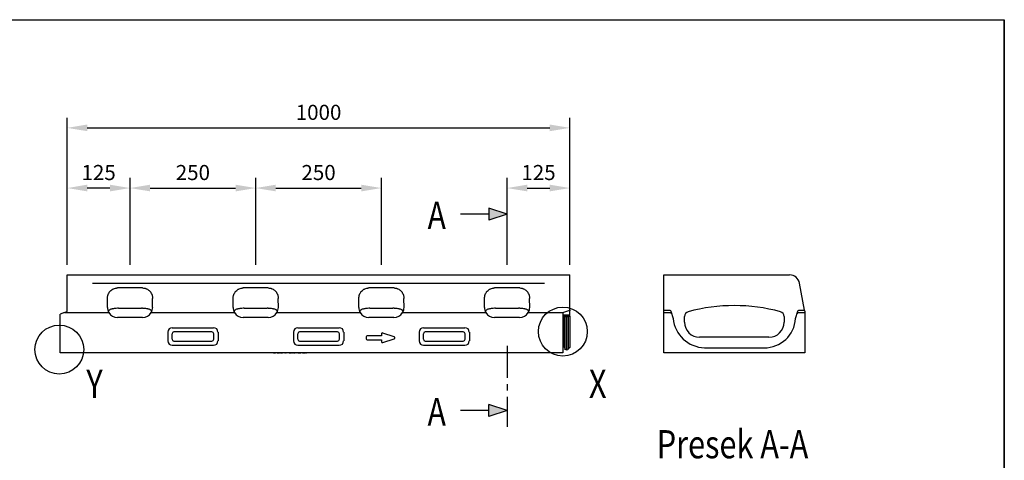
# Model space of a CAD drawing. Extents: x -8 to 3005, y 25 to 2120.
# Drawn here: x 1046 to 3005, y 1244 to 2120 of the extents above; entities that cross this region are included whole.
import ezdxf

# ---------------------------------------------------------------- set-up
doc = ezdxf.new("R2010")
doc.units = 0
doc.header["$LTSCALE"] = 10
doc.header["$MEASUREMENT"] = 0
doc.linetypes.add('AUSGEZOGEN', pattern=[0])
doc.linetypes.add('CENTER', pattern=[10.16, 6.35, -1.27, 1.27, -1.27])
doc.layers.get('0').update_dxf_attribs({"linetype": 'CONTINUOUS'})
doc.layers.get('DEFPOINTS').update_dxf_attribs({"linetype": 'CONTINUOUS'})
for name, color, linetype in [('DUENN-18', 94, 'CONTINUOUS'), ('KOPF', 12, 'AUSGEZOGEN'), ('SICHTBAR', 7, 'CONTINUOUS'), ('TEXT50', 7, 'CONTINUOUS')]:
    doc.layers.add(name, color=color, linetype=linetype)
doc.layers.add('kote', color=152, linetype='CONTINUOUS', lineweight=0)
doc.layers.add('tekst', color=152, linetype='CONTINUOUS', lineweight=5)
doc.styles.add('BEMSTIL', font='isocp3.shx', dxfattribs={"width": 0.8})
doc.styles.get("Standard").update_dxf_attribs({"font": 'SIMPLEX.SHX', "width": 0.8})
doc.dimstyles.new('VARIABEL-ST', dxfattribs={"dimscale": 40, "dimtxt": 5, "dimasz": 2, "dimexe": 1, "dimexo": 1, "dimgap": 0.6, "dimtad": 1, "dimdsep": 46, "dimtxsty": 'Standard', "dimcen": 0, "dimclrd": 256, "dimclre": 256, "dimclrt": 5, "dimadec": 0, "dimazin": 0, "dimtp": 0.1, "dimtm": 0.1, "dimtfac": 0.71, "dimtmove": 0, "dimatfit": 3, "dimfxl": 0, "dimtzin": 0, "dimarcsym": 0})

# ---------------------------------------------------------------- blocks, each defined once
blk = doc.blocks.new('*D1')
at = {"layer": 'DEFPOINTS', "color": 0, "transparency": 16777216}
for p in [(2140.9, 1904.9), (1140.9, 1612.5), (2140.9, 1612.5)]:
    blk.add_point(p, dxfattribs=at)
at = {"layer": 'kote', "lineweight": -2, "transparency": 16777216}
for p, q in [((1140.9, 1632.5), (1140.9, 1924.9)), ((2140.9, 1632.5), (2140.9, 1924.9)), ((1180.9, 1904.9), (2100.9, 1904.9))]:
    blk.add_line(p, q, dxfattribs=at)
at = {"layer": 'kote', "transparency": 16777216}
for points in [[(1180.9, 1911.6), (1180.9, 1898.3), (1140.9, 1904.9)], [(2100.9, 1911.6), (2100.9, 1898.3), (2140.9, 1904.9)]]:
    blk.add_solid(points, dxfattribs=at)
at = {"layer": 'kote', "transparency": 16777216, "insert": (1640.9, 1931.9), "char_height": 30, "attachment_point": 5}
blk.add_mtext('1000', dxfattribs=at)
blk = doc.blocks.new('*D6')
at = {"layer": 'DEFPOINTS', "color": 0, "transparency": 16777216}
for p in [(1515.9, 1785.2), (1515.9, 1632.5), (1265.9, 1612.5)]:
    blk.add_point(p, dxfattribs=at)
at = {"layer": 'kote', "lineweight": -2, "transparency": 16777216}
for p, q in [((1265.9, 1632.5), (1265.9, 1805.2)), ((1515.9, 1652.5), (1515.9, 1805.2)), ((1305.9, 1785.2), (1475.9, 1785.2))]:
    blk.add_line(p, q, dxfattribs=at)
at = {"layer": 'kote', "transparency": 16777216}
for points in [[(1305.9, 1791.9), (1305.9, 1778.6), (1265.9, 1785.2)], [(1475.9, 1791.9), (1475.9, 1778.6), (1515.9, 1785.2)]]:
    blk.add_solid(points, dxfattribs=at)
at = {"layer": 'kote', "transparency": 16777216, "insert": (1390.9, 1812.2), "char_height": 30, "attachment_point": 5}
blk.add_mtext('250', dxfattribs=at)
blk = doc.blocks.new('*D11')
at = {"layer": 'DEFPOINTS', "color": 0, "transparency": 16777216}
for p in [(1140.9, 1785.2), (1140.9, 1785.2), (1265.9, 1785.2)]:
    blk.add_point(p, dxfattribs=at)
at = {"layer": 'kote', "lineweight": -2, "transparency": 16777216}
blk.add_line((1225.9, 1785.2), (1180.9, 1785.2), dxfattribs=at)
at = {"layer": 'kote', "transparency": 16777216}
for points in [[(1180.9, 1791.9), (1180.9, 1778.6), (1140.9, 1785.2)], [(1225.9, 1791.9), (1225.9, 1778.6), (1265.9, 1785.2)]]:
    blk.add_solid(points, dxfattribs=at)
at = {"layer": 'kote', "transparency": 16777216, "insert": (1203.4, 1812.2), "char_height": 30, "attachment_point": 5}
blk.add_mtext('125', dxfattribs=at)
blk = doc.blocks.new('*D12')
at = {"layer": 'DEFPOINTS', "color": 0, "transparency": 16777216}
for p in [(1765.9, 1785.2), (1515.9, 1612.5), (1765.9, 1612.5)]:
    blk.add_point(p, dxfattribs=at)
at = {"layer": 'kote', "lineweight": -2, "transparency": 16777216}
for p, q in [((1515.9, 1632.5), (1515.9, 1805.2)), ((1765.9, 1632.5), (1765.9, 1805.2)), ((1555.9, 1785.2), (1725.9, 1785.2))]:
    blk.add_line(p, q, dxfattribs=at)
at = {"layer": 'kote', "transparency": 16777216}
for points in [[(1555.9, 1791.9), (1555.9, 1778.6), (1515.9, 1785.2)], [(1725.9, 1791.9), (1725.9, 1778.6), (1765.9, 1785.2)]]:
    blk.add_solid(points, dxfattribs=at)
at = {"layer": 'kote', "transparency": 16777216, "insert": (1640.9, 1812.2), "char_height": 30, "attachment_point": 5}
blk.add_mtext('250', dxfattribs=at)
blk = doc.blocks.new('RA_A4_QU')
at = {"layer": 'KOPF'}
for p, q in [((1.1, 212), (300.4, 212)), ((300.4, 212), (300.4, 2.5))]:
    blk.add_line(p, q, dxfattribs=at)
blk = doc.blocks.new('*D13')
at = {"layer": 'DEFPOINTS', "color": 0, "transparency": 16777216}
for p in [(2140.9, 1785.2), (2015.9, 1612.5), (2140.9, 1612.5)]:
    blk.add_point(p, dxfattribs=at)
at = {"layer": 'kote', "lineweight": -2, "transparency": 16777216}
for p, q in [((2015.9, 1632.5), (2015.9, 1805.2)), ((2140.9, 1632.5), (2140.9, 1805.2)), ((2055.9, 1785.2), (2100.9, 1785.2))]:
    blk.add_line(p, q, dxfattribs=at)
at = {"layer": 'kote', "transparency": 16777216}
for points in [[(2055.9, 1791.9), (2055.9, 1778.6), (2015.9, 1785.2)], [(2100.9, 1791.9), (2100.9, 1778.6), (2140.9, 1785.2)]]:
    blk.add_solid(points, dxfattribs=at)
at = {"layer": 'kote', "transparency": 16777216, "insert": (2078.4, 1812.2), "char_height": 30, "attachment_point": 5}
blk.add_mtext('125', dxfattribs=at)

msp = doc.modelspace()

# ---------------------------------------------------------------- hatches: boundary and pattern name
at = {"layer": 'TEXT50'}
for points in [[(1979.5, 1721.4), (2015.9, 1733.3), (1979.5, 1745.1)], [(1979.5, 1330.9), (2015.9, 1342.7), (1979.5, 1354.6)]]:
    msp.add_hatch(color=256, dxfattribs=at).paths.add_polyline_path(points)

# ---------------------------------------------------------------- linework, layer by layer
msp.add_lwpolyline([(11, 25), (11, 2120), (3005, 2120), (3004, 25)], close=True)
at = {"layer": 'DUENN-18'}
for p, q in [((1191, 1596), (2090.4, 1596)), ((1243.2, 1546.1), (1288.5, 1546.1)), ((1493.2, 1546.1), (1538.5, 1546.1)), ((1743.2, 1546.1), (1788.5, 1546.1)), ((1993.2, 1546.1), (2038.5, 1546.1)), ((2128.8, 1531.7), (2130.8, 1531.8)), ((2139.1, 1532.5), (2129.7, 1532.4)), ((2129.7, 1530.9), (2129.7, 1509)), ((2131.5, 1531.6), (2130.7, 1531.4)), ((2131.3, 1530.2), (2131.5, 1529.7)), ((2131.5, 1529.7), (2132.7, 1529.9)), ((2131.5, 1507.9), (2131.5, 1529.7)), ((2132.9, 1529.9), (2133.5, 1529.9)), ((2133.6, 1529.9), (2134.8, 1529.6)), ((2134.8, 1529.6), (2136.6, 1530.1)), ((2134.8, 1507.8), (2134.8, 1529.6)), ((2136.9, 1530.1), (2138, 1530)), ((2138, 1530), (2138, 1530.3)), ((2138, 1508.2), (2138, 1530)), ((2138.3, 1530.4), (2141.3, 1530.7)), ((2139.1, 1532), (2139.1, 1532.5)), ((2141, 1531.8), (2139.9, 1531.8)), ((2140.1, 1531.4), (2141, 1531.8)), ((2140.1, 1531), (2140.1, 1531.4)), ((2141.3, 1530.7), (2140.2, 1531)), ((2141, 1530.8), (2141, 1531.8)), ((2327.9, 1537.4), (2340.1, 1537.4)), ((2595.8, 1537.4), (2607.9, 1537.4)), ((2129.7, 1509), (2129.7, 1473.8)), ((2138, 1464.9), (2138, 1508.2)), ((1340.9, 1498.4), (1340.9, 1481.6)), ((1349.3, 1495.4), (1349.3, 1484.6)), ((1349.9, 1507.5), (1431.8, 1507.5)), ((1428.7, 1499), (1353, 1499)), ((1432.4, 1484.6), (1432.4, 1495.4)), ((1440.9, 1498.4), (1440.9, 1481.6)), ((1590.9, 1498.4), (1590.9, 1481.6)), ((1599.3, 1495.4), (1599.3, 1484.6)), ((1599.9, 1507.5), (1681.8, 1507.5)), ((1678.7, 1499), (1603, 1499)), ((1682.4, 1484.6), (1682.4, 1495.4)), ((1690.9, 1498.4), (1690.9, 1481.6)), ((1735.9, 1489.5), (1735.9, 1485.5)), ((1765.9, 1491.5), (1737.9, 1491.5)), ((1765.9, 1495), (1765.9, 1491.5)), ((1791.5, 1489.4), (1768.5, 1496.9)), ((1840.9, 1498.4), (1840.9, 1481.6)), ((1849.3, 1495.4), (1849.3, 1484.6)), ((1849.9, 1507.5), (1931.8, 1507.5)), ((1928.7, 1499), (1853, 1499)), ((1932.4, 1484.6), (1932.4, 1495.4)), ((1940.9, 1498.4), (1940.9, 1481.6)), ((2131.5, 1463.6), (2131.5, 1507.9)), ((2134.8, 1462.9), (2134.8, 1507.8)), ((1349.9, 1472.5), (1431.8, 1472.5)), ((1353, 1481), (1428.7, 1481)), ((1599.9, 1472.5), (1681.8, 1472.5)), ((1603, 1481), (1678.7, 1481)), ((1737.9, 1483.5), (1765.9, 1483.5)), ((1765.9, 1483.5), (1765.9, 1480)), ((1768.5, 1478.1), (1791.5, 1485.6)), ((1849.9, 1472.5), (1931.8, 1472.5)), ((1853, 1481), (1928.7, 1481))]:
    msp.add_line(p, q, dxfattribs=at)
at = {"layer": 'DUENN-18', "flags": 128}
for points in [[(2130.7, 1531.4), (2130.2, 1531.3), (2129.9, 1531.1), (2129.7, 1530.9), (2129.7, 1530.8), (2129.9, 1530.6), (2130.2, 1530.5), (2130.7, 1530.3), (2131.3, 1530.2)], [(2130.8, 1531.8), (2131, 1531.8), (2131.3, 1531.8), (2131.5, 1531.8), (2131.7, 1531.7), (2131.8, 1531.7), (2131.8, 1531.6), (2131.7, 1531.6), (2131.5, 1531.6)], [(2131.4, 1531), (2131.2, 1531), (2131, 1530.9), (2130.9, 1530.9), (2130.9, 1530.8), (2130.9, 1530.8), (2131.1, 1530.7), (2131.3, 1530.7), (2131.6, 1530.7)], [(2137.7, 1530.8), (2137.9, 1530.9), (2138, 1531), (2138.1, 1531.1), (2138.1, 1531.2), (2138.1, 1531.3), (2138.1, 1531.4), (2138, 1531.5), (2137.8, 1531.6)], [(2138, 1530.3), (2138, 1530.3), (2138, 1530.3), (2138, 1530.4), (2138.1, 1530.4), (2138.1, 1530.4), (2138.2, 1530.4), (2138.2, 1530.4), (2138.3, 1530.4)], [(2140.2, 1531), (2140.1, 1531), (2140, 1531.1), (2139.9, 1531.1), (2139.9, 1531.2), (2139.9, 1531.3), (2140, 1531.3), (2140, 1531.4), (2140.1, 1531.4)]]:
    msp.add_lwpolyline(points, dxfattribs=at)
at = {"layer": 'DUENN-18'}
for centre, radius, start, end in [((2126.7, 1536.3), 4.31, 272.736, 276.8031), ((2125.5, 1541.7), 10.5, 277.3988, 285.202), ((2130.1, 1519.3), 13.1, 91.8098, 102.8075), ((2127.1, 1532.5), 0.425, 276.4836, 283.7393), ((2128.9, 1529.1), 2.64, 92.0259, 104.1327), ((2129.7, 1531.4), 0.961, 90.7732, 92.7026), ((2131.3, 1530.1), 0.111, 48.3176, 90.5319), ((2134.9, 1523), 8.68, 99.0368, 113.8177), ((2132.4, 1531.7), 1.28, 229.3767, 263.507), ((2134.2, 1539.8), 9.61, 258.2537, 273.753), ((2132.8, 1529.1), 0.881, 85.7811, 98.3102), ((2133.5, 1529.4), 0.549, 77.481, 86.6929), ((2133.1, 1535.5), 3.95, 277.2152, 295.0889), ((2132.6, 1959.6), 427.7, 270.2825, 270.5), ((2134.8, 1537), 6.82, 270.3529, 295.305), ((2136.2, 1527.9), 4.08, 67.0567, 88.088), ((2136.8, 1529.3), 0.784, 84.2953, 101.8467), ((2139.8, 1533), 1.19, 233.8294, 276.8078), ((1737.9, 1489.5), 2, 90, 180), ((1767.9, 1495), 2, 71.9395, 180), ((1790.9, 1487.5), 2, 288.0605, 71.9395), ((1737.9, 1485.5), 2, 180, 270), ((1767.9, 1480), 2, 180, 288.0605)]:
    msp.add_arc(centre, radius, start, end, dxfattribs=at)
at = {"layer": 'DUENN-18', "extrusion": (0, 0, -1)}
for centre, major_axis, start_param, end_param in [((2340.1, 1535.3), (-0.16, 2.12), 0.071536, 1.519877), ((2595.8, 1535.3), (0.16, 2.12), 4.763308, 6.211649)]:
    msp.add_ellipse(centre, major_axis=major_axis, ratio=0.939373, start_param=start_param, end_param=end_param, dxfattribs=at)
at = {"layer": 'DUENN-18'}
for centre, major_axis in [((1351.9, 1496.5), (8.47, -8.47)), ((1353.8, 1494.6), (3.39, -3.39)), ((1428, 1494.6), (-3.39, -3.39)), ((1429.8, 1496.5), (-8.47, -8.47)), ((1601.9, 1496.5), (8.47, -8.47)), ((1603.8, 1494.6), (3.39, -3.39)), ((1678, 1494.6), (-3.39, -3.39)), ((1679.8, 1496.5), (-8.47, -8.47)), ((1851.9, 1496.5), (8.47, -8.47)), ((1853.8, 1494.6), (3.39, -3.39)), ((1928, 1494.6), (-3.39, -3.39)), ((1929.8, 1496.5), (-8.47, -8.47)), ((1351.9, 1483.5), (8.47, 8.47)), ((1353.8, 1485.4), (3.39, 3.39)), ((1428, 1485.4), (-3.39, 3.39)), ((1429.8, 1483.5), (-8.47, 8.47)), ((1601.9, 1483.5), (8.47, 8.47)), ((1603.8, 1485.4), (3.39, 3.39)), ((1678, 1485.4), (-3.39, 3.39)), ((1679.8, 1483.5), (-8.47, 8.47)), ((1851.9, 1483.5), (8.47, 8.47)), ((1853.8, 1485.4), (3.39, 3.39)), ((1928, 1485.4), (-3.39, 3.39)), ((1929.8, 1483.5), (-8.47, 8.47))]:
    msp.add_ellipse(centre, major_axis=major_axis, ratio=0.834817, start_param=2.445979, end_param=3.837206, dxfattribs=at)
for points, knots in [([(1243.2, 1546.1), (1241.5, 1546.1), (1240, 1546), (1238, 1545.9), (1237.7, 1545.9), (1236.9, 1545.8), (1236.6, 1545.8), (1235.5, 1545.7), (1234.8, 1545.6), (1233.5, 1545.4), (1232.9, 1545.3), (1231.7, 1545.1), (1231.2, 1545), (1230.1, 1544.7), (1229.6, 1544.6), (1228.7, 1544.4), (1228.2, 1544.2), (1227, 1543.8), (1226.2, 1543.5), (1225, 1542.8), (1224.5, 1542.5), (1223.8, 1542), (1223.6, 1541.8), (1223.3, 1541.4), (1223.1, 1541.2), (1222.8, 1540.6), (1222.6, 1540.2), (1222.5, 1539.8)], [0, 0, 0, 0, 0.125, 0.125, 0.15625, 0.15625, 0.1875, 0.1875, 0.25, 0.25, 0.3125, 0.3125, 0.375, 0.375, 0.4375, 0.4375, 0.5, 0.5, 0.625, 0.625, 0.75, 0.75, 0.8125, 0.8125, 0.875, 0.875, 1, 1, 1, 1]), ([(1309.2, 1539.8), (1309.1, 1540.2), (1309, 1540.6), (1308.5, 1541.4), (1308.1, 1541.8), (1307.5, 1542.3), (1307.2, 1542.5), (1306.7, 1542.8), (1306.4, 1543), (1305.5, 1543.5), (1304.8, 1543.8), (1303.5, 1544.2), (1303.1, 1544.3), (1302.4, 1544.5), (1302.1, 1544.6), (1301.6, 1544.7), (1301.4, 1544.8), (1300, 1545.1), (1298.9, 1545.3), (1296.9, 1545.6), (1296.2, 1545.7), (1294.8, 1545.8), (1294.1, 1545.9), (1292.9, 1545.9), (1292.6, 1546), (1291.8, 1546), (1291.4, 1546), (1290.2, 1546.1), (1289.3, 1546.1), (1288.5, 1546.1)], [0, 0, 0, 0, 0.125, 0.125, 0.25, 0.25, 0.3125, 0.3125, 0.375, 0.375, 0.5, 0.5, 0.5625, 0.5625, 0.59375, 0.59375, 0.625, 0.625, 0.75, 0.75, 0.8125, 0.8125, 0.875, 0.875, 0.90625, 0.90625, 0.9375, 0.9375, 1, 1, 1, 1]), ([(1493.2, 1546.1), (1491.5, 1546.1), (1490, 1546), (1488, 1545.9), (1487.7, 1545.9), (1486.9, 1545.8), (1486.6, 1545.8), (1485.5, 1545.7), (1484.8, 1545.6), (1483.5, 1545.4), (1482.9, 1545.3), (1481.7, 1545.1), (1481.2, 1545), (1480.1, 1544.7), (1479.6, 1544.6), (1478.7, 1544.4), (1478.2, 1544.2), (1477, 1543.8), (1476.2, 1543.5), (1475, 1542.8), (1474.5, 1542.5), (1473.8, 1542), (1473.6, 1541.8), (1473.3, 1541.4), (1473.1, 1541.2), (1472.8, 1540.6), (1472.6, 1540.2), (1472.5, 1539.8)], [0, 0, 0, 0, 0.125, 0.125, 0.15625, 0.15625, 0.1875, 0.1875, 0.25, 0.25, 0.3125, 0.3125, 0.375, 0.375, 0.4375, 0.4375, 0.5, 0.5, 0.625, 0.625, 0.75, 0.75, 0.8125, 0.8125, 0.875, 0.875, 1, 1, 1, 1]), ([(1559.2, 1539.8), (1559.1, 1540.2), (1559, 1540.6), (1558.5, 1541.4), (1558.1, 1541.8), (1557.5, 1542.3), (1557.2, 1542.5), (1556.7, 1542.8), (1556.4, 1543), (1555.5, 1543.5), (1554.8, 1543.8), (1553.5, 1544.2), (1553.1, 1544.3), (1552.4, 1544.5), (1552.1, 1544.6), (1551.6, 1544.7), (1551.4, 1544.8), (1550, 1545.1), (1548.9, 1545.3), (1546.9, 1545.6), (1546.2, 1545.7), (1544.8, 1545.8), (1544.1, 1545.9), (1542.9, 1545.9), (1542.6, 1546), (1541.8, 1546), (1541.4, 1546), (1540.2, 1546.1), (1539.3, 1546.1), (1538.5, 1546.1)], [0, 0, 0, 0, 0.125, 0.125, 0.25, 0.25, 0.3125, 0.3125, 0.375, 0.375, 0.5, 0.5, 0.5625, 0.5625, 0.59375, 0.59375, 0.625, 0.625, 0.75, 0.75, 0.8125, 0.8125, 0.875, 0.875, 0.90625, 0.90625, 0.9375, 0.9375, 1, 1, 1, 1]), ([(1743.2, 1546.1), (1741.5, 1546.1), (1740, 1546), (1738, 1545.9), (1737.7, 1545.9), (1736.9, 1545.8), (1736.6, 1545.8), (1735.5, 1545.7), (1734.8, 1545.6), (1733.5, 1545.4), (1732.9, 1545.3), (1731.7, 1545.1), (1731.2, 1545), (1730.1, 1544.7), (1729.6, 1544.6), (1728.7, 1544.4), (1728.2, 1544.2), (1727, 1543.8), (1726.2, 1543.5), (1725, 1542.8), (1724.5, 1542.5), (1723.8, 1542), (1723.6, 1541.8), (1723.3, 1541.4), (1723.1, 1541.2), (1722.8, 1540.6), (1722.6, 1540.2), (1722.5, 1539.8)], [0, 0, 0, 0, 0.125, 0.125, 0.15625, 0.15625, 0.1875, 0.1875, 0.25, 0.25, 0.3125, 0.3125, 0.375, 0.375, 0.4375, 0.4375, 0.5, 0.5, 0.625, 0.625, 0.75, 0.75, 0.8125, 0.8125, 0.875, 0.875, 1, 1, 1, 1]), ([(1809.2, 1539.8), (1809.1, 1540.2), (1809, 1540.6), (1808.5, 1541.4), (1808.1, 1541.8), (1807.5, 1542.3), (1807.2, 1542.5), (1806.7, 1542.8), (1806.4, 1543), (1805.5, 1543.5), (1804.8, 1543.8), (1803.5, 1544.2), (1803.1, 1544.3), (1802.4, 1544.5), (1802.1, 1544.6), (1801.6, 1544.7), (1801.4, 1544.8), (1800, 1545.1), (1798.9, 1545.3), (1796.9, 1545.6), (1796.2, 1545.7), (1794.8, 1545.8), (1794.1, 1545.9), (1792.9, 1545.9), (1792.6, 1546), (1791.8, 1546), (1791.4, 1546), (1790.2, 1546.1), (1789.3, 1546.1), (1788.5, 1546.1)], [0, 0, 0, 0, 0.125, 0.125, 0.25, 0.25, 0.3125, 0.3125, 0.375, 0.375, 0.5, 0.5, 0.5625, 0.5625, 0.59375, 0.59375, 0.625, 0.625, 0.75, 0.75, 0.8125, 0.8125, 0.875, 0.875, 0.90625, 0.90625, 0.9375, 0.9375, 1, 1, 1, 1]), ([(1993.2, 1546.1), (1991.5, 1546.1), (1990, 1546), (1988, 1545.9), (1987.7, 1545.9), (1986.9, 1545.8), (1986.6, 1545.8), (1985.5, 1545.7), (1984.8, 1545.6), (1983.5, 1545.4), (1982.9, 1545.3), (1981.7, 1545.1), (1981.2, 1545), (1980.1, 1544.7), (1979.6, 1544.6), (1978.7, 1544.4), (1978.2, 1544.2), (1977, 1543.8), (1976.2, 1543.5), (1975, 1542.8), (1974.5, 1542.5), (1973.8, 1542), (1973.6, 1541.8), (1973.3, 1541.4), (1973.1, 1541.2), (1972.8, 1540.6), (1972.6, 1540.2), (1972.5, 1539.8)], [0, 0, 0, 0, 0.125, 0.125, 0.15625, 0.15625, 0.1875, 0.1875, 0.25, 0.25, 0.3125, 0.3125, 0.375, 0.375, 0.4375, 0.4375, 0.5, 0.5, 0.625, 0.625, 0.75, 0.75, 0.8125, 0.8125, 0.875, 0.875, 1, 1, 1, 1]), ([(2059.2, 1539.8), (2059.1, 1540.2), (2059, 1540.6), (2058.5, 1541.4), (2058.1, 1541.8), (2057.5, 1542.3), (2057.2, 1542.5), (2056.7, 1542.8), (2056.4, 1543), (2055.5, 1543.5), (2054.8, 1543.8), (2053.5, 1544.2), (2053.1, 1544.3), (2052.4, 1544.5), (2052.1, 1544.6), (2051.6, 1544.7), (2051.4, 1544.8), (2050, 1545.1), (2048.9, 1545.3), (2046.9, 1545.6), (2046.2, 1545.7), (2044.8, 1545.8), (2044.1, 1545.9), (2042.9, 1545.9), (2042.6, 1546), (2041.8, 1546), (2041.4, 1546), (2040.2, 1546.1), (2039.3, 1546.1), (2038.5, 1546.1)], [0, 0, 0, 0, 0.125, 0.125, 0.25, 0.25, 0.3125, 0.3125, 0.375, 0.375, 0.5, 0.5, 0.5625, 0.5625, 0.59375, 0.59375, 0.625, 0.625, 0.75, 0.75, 0.8125, 0.8125, 0.875, 0.875, 0.90625, 0.90625, 0.9375, 0.9375, 1, 1, 1, 1])]:
    msp.add_open_spline(points, degree=3, knots=knots, dxfattribs=at)
at = {"layer": 'SICHTBAR'}
for p, q in [((1140.9, 1612.5), (2140.9, 1612.5)), ((1140.9, 1596), (1140.9, 1612.5)), ((2140.9, 1596), (2140.9, 1612.5)), ((2327.9, 1612.5), (2577.9, 1612.5)), ((2327.9, 1542.5), (2327.9, 1612.5)), ((1140.9, 1539.5), (1140.9, 1596)), ((1291, 1586.5), (1240.8, 1586.5)), ((1541, 1586.5), (1490.8, 1586.5)), ((1791, 1586.5), (1740.8, 1586.5)), ((2041, 1586.5), (1990.8, 1586.5)), ((2140.9, 1542.5), (2140.9, 1596)), ((2607.6, 1542.5), (2597.6, 1596)), ((1220.9, 1547.9), (1221, 1565.9)), ((1310.9, 1547.9), (1310.8, 1565.9)), ((1470.9, 1547.9), (1471, 1565.9)), ((1560.9, 1547.9), (1560.8, 1565.9)), ((1720.9, 1547.9), (1721, 1565.9)), ((1810.9, 1547.9), (1810.8, 1565.9)), ((1970.9, 1547.9), (1971, 1565.9)), ((2060.9, 1547.9), (2060.8, 1565.9)), ((1135.4, 1537.5), (1126.9, 1534.4)), ((1126.9, 1457.5), (1126.9, 1534.4)), ((1135.4, 1537.5), (1140.9, 1539.5)), ((1135.4, 1537.5), (1223.8, 1537.5)), ((1308, 1537.5), (1473.8, 1537.5)), ((1558, 1537.5), (1723.8, 1537.5)), ((1808, 1537.5), (1973.8, 1537.5)), ((2058, 1537.5), (2127.1, 1537.5)), ((2126.9, 1537.4), (2127.1, 1537.5)), ((2126.9, 1537.4), (2126.9, 1457.5)), ((2127.1, 1537.5), (2140.9, 1542.5)), ((2140.9, 1542.5), (2140.9, 1540.8)), ((2140.9, 1531.8), (2140.9, 1540.8)), ((2141.3, 1508.9), (2141.3, 1530.7)), ((2327.9, 1542.5), (2339.7, 1542.5)), ((2327.9, 1537.4), (2327.9, 1542.5)), ((2327.9, 1457.5), (2327.9, 1537.4)), ((2341.7, 1540.6), (2346, 1525.7)), ((2368.9, 1518.5), (2368.9, 1529.6)), ((2566.9, 1529.6), (2566.9, 1518.5)), ((2589.9, 1525.7), (2594.2, 1540.6)), ((2596.2, 1542.5), (2607.6, 1542.5)), ((2607.9, 1540.5), (2607.6, 1542.5)), ((2607.9, 1540.5), (2607.9, 1537.4)), ((2607.9, 1537.4), (2607.9, 1457.5)), ((1290.7, 1527.5), (1241, 1527.5)), ((1540.7, 1527.5), (1491, 1527.5)), ((1790.7, 1527.5), (1741, 1527.5)), ((2040.7, 1527.5), (1991, 1527.5)), ((2141.3, 1468.5), (2141.3, 1508.9)), ((2128.8, 1473.5), (2129.7, 1473.8)), ((2129.7, 1473.8), (2129.7, 1469.2)), ((2536.9, 1488.5), (2398.9, 1488.5)), ((2126.9, 1457.5), (1126.9, 1457.5)), ((1551.1, 1457.5), (1551.1, 1457.4)), ((1551.6, 1457.4), (1551.6, 1457.5)), ((1551.6, 1457.4), (1555.1, 1457.4)), ((1551.9, 1457.4), (1551.9, 1457.4)), ((1553.9, 1457.4), (1553.9, 1457.4)), ((1554.4, 1457.4), (1554.4, 1457.4)), ((1554.6, 1457.4), (1554.6, 1457.4)), ((1555.1, 1457.4), (1555.1, 1457.5)), ((1555.2, 1457.4), (1555.3, 1457.4)), ((1555.7, 1457.4), (1555.7, 1457.5)), ((1555.8, 1457.4), (1555.8, 1457.5)), ((1556.1, 1457.4), (1556.1, 1457.5)), ((1556.4, 1457.4), (1556.4, 1457.5)), ((1556.4, 1457.4), (1556.4, 1457.5)), ((1556.8, 1457.4), (1556.8, 1457.5)), ((1556.8, 1457.4), (1556.8, 1457.5)), ((1557.2, 1457.4), (1557.2, 1457.5)), ((1557.2, 1457.4), (1557.5, 1457.4)), ((1557.5, 1457.4), (1557.5, 1457.5)), ((1557.6, 1457.4), (1557.6, 1457.5)), ((1558.3, 1457.4), (1558.3, 1457.5)), ((1558.4, 1457.4), (1558.4, 1457.4)), ((1558.5, 1457.4), (1559, 1457.4)), ((1559, 1457.4), (1559, 1457.5)), ((1559, 1457.4), (1560.3, 1457.4)), ((1560.3, 1457.4), (1560.3, 1457.5)), ((1560.4, 1457.4), (1560.4, 1457.4)), ((1560.7, 1457.4), (1560.7, 1457.5)), ((1561.2, 1457.4), (1561.2, 1457.5)), ((1561.3, 1457.4), (1561.3, 1457.5)), ((1561.3, 1457.4), (1561.6, 1457.4)), ((1561.6, 1457.4), (1561.6, 1457.5)), ((1561.9, 1457.4), (1561.9, 1457.4)), ((1562.3, 1457.4), (1562.3, 1457.5)), ((1562.4, 1457.4), (1562.4, 1457.5)), ((1562.9, 1457.4), (1562.9, 1457.5)), ((1562.9, 1457.4), (1563.6, 1457.4)), ((1563.6, 1457.4), (1563.6, 1457.5)), ((1563.8, 1457.4), (1563.8, 1457.5)), ((1563.9, 1457.4), (1564, 1457.4)), ((1564, 1457.4), (1564, 1457.5)), ((1564.9, 1457.4), (1564.9, 1457.5)), ((1564.9, 1457.4), (1565.6, 1457.4)), ((1565.6, 1457.4), (1565.6, 1457.5)), ((1565.9, 1457.4), (1565.9, 1457.5)), ((1566, 1457.4), (1567.8, 1457.4)), ((1567.4, 1457.4), (1567.4, 1457.4)), ((1567.8, 1457.4), (1567.8, 1457.5)), ((1567.8, 1457.4), (1568.9, 1457.4)), ((1568.9, 1457.5), (1568.9, 1457.4)), ((1569, 1457.4), (1569, 1457.5)), ((1569.7, 1457.4), (1569.7, 1457.5)), ((1571.5, 1457.4), (1571.5, 1457.5)), ((1571.6, 1457.4), (1571.6, 1457.5)), ((1571.9, 1457.4), (1571.9, 1457.5)), ((1573.3, 1457.4), (1573.3, 1457.4)), ((1573.5, 1457.4), (1573.5, 1457.5)), ((1574, 1457.4), (1574.7, 1457.4)), ((1574.7, 1457.4), (1574.7, 1457.5)), ((1575.5, 1457.4), (1575.5, 1457.5)), ((1575.5, 1457.4), (1576.6, 1457.4)), ((1576.6, 1457.4), (1576.6, 1457.5)), ((1576.8, 1457.4), (1576.8, 1457.5)), ((1578.4, 1457.4), (1578.4, 1457.5)), ((1581.2, 1457.4), (1581.2, 1457.5)), ((1581.8, 1457.5), (1581.8, 1457.4)), ((1581.9, 1457.4), (1581.9, 1457.5)), ((1582.3, 1457.4), (1582.3, 1457.5)), ((1582.3, 1457.4), (1583.7, 1457.4)), ((1583.6, 1457.4), (1583.6, 1457.4)), ((1583.7, 1457.4), (1583.7, 1457.5)), ((1583.7, 1457.4), (1583.8, 1457.4)), ((1583.8, 1457.4), (1583.8, 1457.5)), ((1583.9, 1457.4), (1583.9, 1457.5)), ((1584.4, 1457.4), (1584.4, 1457.5)), ((1584.5, 1457.4), (1585.5, 1457.4)), ((1584.6, 1457.4), (1584.6, 1457.5)), ((1584.6, 1457.4), (1584.6, 1457.4)), ((1585.5, 1457.4), (1585.5, 1457.5)), ((1586.1, 1457.4), (1586.1, 1457.5)), ((1586.3, 1457.4), (1586.3, 1457.5)), ((1586.3, 1457.4), (1586.4, 1457.4)), ((1586.4, 1457.4), (1586.4, 1457.5)), ((1586.4, 1457.4), (1586.4, 1457.5)), ((1586.4, 1457.4), (1586.4, 1457.4)), ((1586.4, 1457.4), (1586.4, 1457.4)), ((1586.5, 1457.4), (1586.5, 1457.5)), ((1587, 1457.4), (1587, 1457.5)), ((1587.2, 1457.4), (1587.2, 1457.5)), ((1587.2, 1457.4), (1588.1, 1457.4)), ((1587.3, 1457.4), (1587.3, 1457.4)), ((1588.1, 1457.4), (1588.1, 1457.5)), ((1588.7, 1457.4), (1588.7, 1457.5)), ((1588.9, 1457.4), (1588.9, 1457.5)), ((1588.9, 1457.4), (1589, 1457.4)), ((1589, 1457.4), (1589, 1457.5)), ((1589.1, 1457.4), (1589.1, 1457.5)), ((1589.7, 1457.4), (1589.7, 1457.5)), ((1589.9, 1457.4), (1589.9, 1457.5)), ((1589.9, 1457.4), (1590.8, 1457.4)), ((1590.1, 1457.4), (1590.1, 1457.4)), ((1590.8, 1457.4), (1590.8, 1457.5)), ((1591.4, 1457.4), (1591.4, 1457.5)), ((1591.6, 1457.4), (1591.6, 1457.5)), ((1591.7, 1457.4), (1591.8, 1457.4)), ((1591.8, 1457.5), (1591.8, 1457.4)), ((1591.9, 1457.4), (1591.9, 1457.5)), ((1592.4, 1457.4), (1592.4, 1457.5)), ((1592.6, 1457.4), (1592.6, 1457.5)), ((1592.6, 1457.4), (1592.6, 1457.5)), ((1592.6, 1457.4), (1593.6, 1457.4)), ((1592.9, 1457.4), (1592.9, 1457.4)), ((1593, 1457.4), (1593, 1457.4)), ((1593.6, 1457.4), (1593.6, 1457.5)), ((1594.2, 1457.4), (1594.2, 1457.5)), ((1594.4, 1457.4), (1594.4, 1457.5)), ((1594.4, 1457.4), (1594.6, 1457.4)), ((1594.6, 1457.5), (1594.6, 1457.4)), ((1594.7, 1457.4), (1594.7, 1457.5)), ((1595.2, 1457.4), (1595.2, 1457.5)), ((1595.4, 1457.4), (1595.4, 1457.5)), ((1595.4, 1457.4), (1595.5, 1457.4)), ((1595.5, 1457.4), (1595.5, 1457.5)), ((1595.5, 1457.4), (1596.4, 1457.4)), ((1595.8, 1457.4), (1595.8, 1457.4)), ((1596.4, 1457.4), (1596.4, 1457.5)), ((1597, 1457.4), (1597, 1457.5)), ((1597.2, 1457.4), (1597.2, 1457.5)), ((1599, 1457.5), (1599, 1457.4)), ((1599.1, 1457.4), (1599.1, 1457.5)), ((1599.4, 1457.4), (1599.4, 1457.5)), ((1599.4, 1457.4), (1600.4, 1457.4)), ((1600.4, 1457.5), (1600.4, 1457.4)), ((1600.5, 1457.4), (1600.5, 1457.5)), ((1601, 1457.4), (1601, 1457.5)), ((1601.3, 1457.4), (1601.3, 1457.5)), ((1601.3, 1457.4), (1601.5, 1457.4)), ((1601.5, 1457.4), (1601.5, 1457.5)), ((1601.5, 1457.4), (1602.3, 1457.4)), ((1601.9, 1457.4), (1601.9, 1457.4)), ((1602.2, 1457.4), (1602.2, 1457.4)), ((1602.3, 1457.4), (1602.3, 1457.5)), ((1602.9, 1457.4), (1602.9, 1457.5)), ((1603.2, 1457.4), (1603.2, 1457.5)), ((1603.2, 1457.4), (1603.4, 1457.4)), ((1603.5, 1457.5), (1603.5, 1457.4)), ((1603.5, 1457.4), (1603.5, 1457.5)), ((1604, 1457.4), (1604, 1457.5)), ((1604.3, 1457.4), (1604.3, 1457.5)), ((1604.3, 1457.4), (1604.5, 1457.4)), ((1604.5, 1457.4), (1604.5, 1457.5)), ((1604.5, 1457.4), (1605.4, 1457.4)), ((1605.1, 1457.4), (1605.1, 1457.4)), ((1605.4, 1457.4), (1605.4, 1457.5)), ((1606, 1457.4), (1606, 1457.5)), ((1606.2, 1457.4), (1606.2, 1457.5)), ((1608.5, 1457.5), (1608.5, 1457.4)), ((1608.5, 1457.4), (1608.5, 1457.5)), ((1608.8, 1457.4), (1608.8, 1457.5)), ((1608.8, 1457.4), (1609.5, 1457.4)), ((1609.6, 1457.5), (1609.6, 1457.4)), ((1609.6, 1457.4), (1609.6, 1457.5)), ((1610.1, 1457.4), (1610.1, 1457.5)), ((1610.4, 1457.4), (1610.4, 1457.5)), ((1610.4, 1457.4), (1610.7, 1457.4)), ((1610.7, 1457.4), (1610.7, 1457.5)), ((1610.7, 1457.4), (1611.5, 1457.4)), ((1611.4, 1457.4), (1611.4, 1457.4)), ((1611.5, 1457.4), (1611.5, 1457.5)), ((1612, 1457.4), (1612, 1457.4)), ((1612.1, 1457.4), (1612.1, 1457.5)), ((1612.4, 1457.4), (1612.4, 1457.5)), ((1612.4, 1457.4), (1612.7, 1457.4)), ((1612.7, 1457.5), (1612.7, 1457.4)), ((1612.7, 1457.4), (1612.7, 1457.5)), ((1613.2, 1457.4), (1613.2, 1457.5)), ((1613.6, 1457.4), (1613.6, 1457.5)), ((1613.6, 1457.4), (1613.9, 1457.4)), ((1613.9, 1457.4), (1613.9, 1457.5)), ((1613.9, 1457.4), (1614.7, 1457.4)), ((1614.7, 1457.4), (1614.7, 1457.5)), ((1615.3, 1457.4), (1615.3, 1457.5)), ((1615.4, 1457.4), (1615.9, 1457.4)), ((1615.6, 1457.4), (1615.6, 1457.5)), ((1615.9, 1457.5), (1615.9, 1457.4)), ((1616, 1457.4), (1616, 1457.5)), ((1616.4, 1457.4), (1616.4, 1457.5)), ((1616.8, 1457.4), (1616.8, 1457.5)), ((1616.8, 1457.4), (1617.1, 1457.4)), ((1617.1, 1457.4), (1617.1, 1457.5)), ((1617.1, 1457.4), (1617.9, 1457.4)), ((1617.9, 1457.4), (1617.9, 1457.5)), ((1618.5, 1457.4), (1618.5, 1457.5)), ((1618.8, 1457.4), (1618.8, 1457.5)), ((1628.9, 1457.4), (1628.9, 1457.5)), ((1632.3, 1457.4), (1628.9, 1457.4)), ((1632.3, 1457.4), (1632.3, 1457.5)), ((1635.7, 1457.4), (1632.3, 1457.4)), ((1635.7, 1457.4), (1635.7, 1457.5)), ((1637.5, 1457.5), (1637.5, 1457.4)), ((1643.8, 1457.4), (1637.5, 1457.4)), ((1643.8, 1457.4), (1643.8, 1457.5)), ((1646, 1457.5), (1646, 1457.4)), ((1652.8, 1457.4), (1646, 1457.4)), ((1652.8, 1457.4), (1652.8, 1457.5)), ((1693.8, 1457.5), (1693.8, 1457.4)), ((1699.8, 1457.4), (1693.8, 1457.4)), ((1699.8, 1457.4), (1699.8, 1457.5)), ((2131.3, 1465.8), (2131.5, 1463.6)), ((2131.5, 1463.6), (2132.7, 1464.6)), ((2132.9, 1464.7), (2133.5, 1464.4)), ((2133.6, 1464.4), (2134.8, 1462.9)), ((2134.8, 1462.9), (2136.6, 1465.3)), ((2136.9, 1465.4), (2138, 1464.9)), ((2138.3, 1467), (2141.3, 1468.5)), ((2607.9, 1457.5), (2327.9, 1457.5)), ((2408.5, 1467.5), (2527.4, 1467.5))]:
    msp.add_line(p, q, dxfattribs=at)
for centre in [(2126.9, 1499.8), (1125.2, 1464)]:
    msp.add_circle(centre, 48.6, dxfattribs=at)
for centre, radius, start, end in [((2577.9, 1592.5), 20, 10, 90), ((2467.9, 1201.5), 350, 74.8252, 105.1748), ((2378.9, 1529.6), 10, 105.1748, 180), ((2556.9, 1529.6), 10, 360, 74.8252), ((2411.3, 1533.1), 65.7, 186.4919, 267.593), ((2398.9, 1518.5), 30, 180, 270), ((2527.6, 1529.9), 62.4, 269.8104, 356.1048), ((2536.9, 1518.5), 30, 270, 0), ((2123.7, 1476.2), 5.47, 304.7307, 325.5882), ((2129.1, 1472.6), 0.989, 105.4914, 145.5882), ((2133.8, 1469.2), 4.18, 180, 231.8396), ((2131.1, 1465.8), 0.198, 3.9516, 51.8396), ((2132.8, 1464.5), 0.198, 70.6511, 129.7286), ((2133.4, 1464.3), 0.198, 39.4068, 70.6511), ((2136.8, 1465.2), 0.198, 66.4024, 143.8149), ((2138.5, 1466.5), 0.495, 116.5565, 161.3345)]:
    msp.add_arc(centre, radius, start, end, dxfattribs=at)
for centre, major_axis, ratio, start_param, end_param in [((1240.9, 1547.7), (19.9, -2.4), 0.987653, 3.253878, 3.806297), ((1290.9, 1547.7), (19.9, 2.4), 0.987653, 5.618481, 6.1709), ((1490.9, 1547.7), (19.9, -2.4), 0.987653, 3.253878, 3.806297), ((1540.9, 1547.7), (19.9, 2.4), 0.987653, 5.618481, 6.1709), ((1740.9, 1547.7), (19.9, -2.4), 0.987653, 3.253878, 3.806297), ((1790.9, 1547.7), (19.9, 2.4), 0.987653, 5.618481, 6.1709), ((1990.9, 1547.7), (19.9, -2.4), 0.987653, 3.253878, 3.806297), ((2040.9, 1547.7), (19.9, 2.4), 0.987653, 5.618481, 6.1709), ((1240.8, 1548.2), (-2.7, 20.5), 0.965377, 1.989026, 3.016436), ((1290.9, 1548.2), (2.7, 20.5), 0.965377, 3.266749, 4.294159), ((1490.8, 1548.2), (-2.7, 20.5), 0.965377, 1.989026, 3.016436), ((1540.9, 1548.2), (2.7, 20.5), 0.965377, 3.266749, 4.294159), ((1740.8, 1548.2), (-2.7, 20.5), 0.965377, 1.989026, 3.016436), ((1790.9, 1548.2), (2.7, 20.5), 0.965377, 3.266749, 4.294159), ((1990.8, 1548.2), (-2.7, 20.5), 0.965377, 1.989026, 3.016436), ((2040.9, 1548.2), (2.7, 20.5), 0.965377, 3.266749, 4.294159)]:
    msp.add_ellipse(centre, major_axis=major_axis, ratio=ratio, start_param=start_param, end_param=end_param, dxfattribs=at)
at = {"layer": 'SICHTBAR', "extrusion": (0, 0, -1)}
for centre, major_axis, start_param, end_param in [((2339.7, 1540.4), (-0.16, 2.12), 0.071536, 1.519877), ((2596.2, 1540.4), (0.16, 2.12), 4.763308, 6.211649)]:
    msp.add_ellipse(centre, major_axis=major_axis, ratio=0.939373, start_param=start_param, end_param=end_param, dxfattribs=at)
at = {"layer": 'SICHTBAR'}
for points, knots in [([(1296.8, 1612.5), (1297, 1612.5), (1297.1, 1612.5), (1297.5, 1612.5), (1297.6, 1612.5), (1298, 1612.5), (1298.1, 1612.5), (1298.4, 1612.5), (1298.5, 1612.5), (1298.6, 1612.5), (1298.7, 1612.5), (1298.9, 1612.5), (1299.1, 1612.5), (1299.3, 1612.5), (1299.4, 1612.5), (1299.6, 1612.5), (1299.7, 1612.5), (1299.8, 1612.5), (1299.9, 1612.5), (1300, 1612.5), (1300.1, 1612.5), (1300.2, 1612.5), (1300.2, 1612.5), (1300.3, 1612.5), (1300.3, 1612.5), (1300.4, 1612.5), (1300.5, 1612.5), (1300.6, 1612.5)], [0, 0, 0, 0, 0.125, 0.125, 0.25, 0.25, 0.375, 0.375, 0.4375, 0.4375, 0.5, 0.5, 0.625, 0.625, 0.6875, 0.6875, 0.75, 0.75, 0.8125, 0.8125, 0.875, 0.875, 0.90625, 0.90625, 0.9375, 0.9375, 1, 1, 1, 1]), ([(1328.6, 1612.5), (1328.6, 1612.5), (1328.6, 1612.5), (1328.8, 1612.5), (1329.3, 1612.5), (1329.8, 1612.5), (1330.1, 1612.5), (1330.2, 1612.5)], [0, 0, 0, 0, 0.314997, 0.630564, 0.839805, 0.970977, 1, 1, 1, 1]), ([(1344.6, 1612.5), (1344.6, 1612.5), (1344.6, 1612.5), (1344.7, 1612.5), (1345, 1612.5), (1345.1, 1612.5)], [0, 0, 0, 0, 0.460928, 0.922691, 1, 1, 1, 1]), ([(1221, 1565.9), (1221, 1567.2), (1221.1, 1568.5), (1221.5, 1570.5), (1221.6, 1571.1), (1221.9, 1572), (1222, 1572.4), (1222.2, 1573), (1222.3, 1573.3), (1222.9, 1574.8), (1223.5, 1576), (1224.5, 1577.7), (1224.9, 1578.2), (1225.7, 1579.3), (1226.1, 1579.8), (1227.5, 1581.2), (1228.5, 1582.1), (1230.1, 1583.2), (1230.6, 1583.6), (1231.8, 1584.3), (1232.4, 1584.6), (1234.2, 1585.4), (1235.5, 1585.8), (1237.4, 1586.2), (1238.1, 1586.3), (1239.4, 1586.5), (1240.1, 1586.5), (1240.8, 1586.5)], [0, 0, 0, 0, 0.125, 0.125, 0.1875, 0.1875, 0.21875, 0.21875, 0.25, 0.25, 0.375, 0.375, 0.4375, 0.4375, 0.5, 0.5, 0.625, 0.625, 0.6875, 0.6875, 0.75, 0.75, 0.875, 0.875, 0.9375, 0.9375, 1, 1, 1, 1]), ([(1291, 1586.5), (1292.3, 1586.5), (1293.6, 1586.4), (1295.6, 1585.9), (1296.2, 1585.8), (1297.2, 1585.5), (1297.5, 1585.4), (1298.1, 1585.1), (1298.4, 1585), (1299.9, 1584.3), (1301.1, 1583.7), (1302.7, 1582.5), (1303.2, 1582.1), (1304.2, 1581.2), (1304.7, 1580.7), (1305.6, 1579.8), (1306, 1579.3), (1306.8, 1578.2), (1307.2, 1577.7), (1308.2, 1576), (1308.8, 1574.8), (1309.5, 1573), (1309.7, 1572.4), (1310.1, 1571.1), (1310.3, 1570.5), (1310.6, 1568.5), (1310.7, 1567.2), (1310.8, 1565.9)], [0, 0, 0, 0, 0.125, 0.125, 0.1875, 0.1875, 0.21875, 0.21875, 0.25, 0.25, 0.375, 0.375, 0.4375, 0.4375, 0.5, 0.5, 0.5625, 0.5625, 0.625, 0.625, 0.75, 0.75, 0.8125, 0.8125, 0.875, 0.875, 1, 1, 1, 1]), ([(1471, 1565.9), (1471, 1567.2), (1471.1, 1568.5), (1471.5, 1570.5), (1471.6, 1571.1), (1471.9, 1572), (1472, 1572.4), (1472.2, 1573), (1472.3, 1573.3), (1472.9, 1574.8), (1473.5, 1576), (1474.5, 1577.7), (1474.9, 1578.2), (1475.7, 1579.3), (1476.1, 1579.8), (1477.5, 1581.2), (1478.5, 1582.1), (1480.1, 1583.2), (1480.6, 1583.6), (1481.8, 1584.3), (1482.4, 1584.6), (1484.2, 1585.4), (1485.5, 1585.8), (1487.4, 1586.2), (1488.1, 1586.3), (1489.4, 1586.5), (1490.1, 1586.5), (1490.8, 1586.5)], [0, 0, 0, 0, 0.125, 0.125, 0.1875, 0.1875, 0.21875, 0.21875, 0.25, 0.25, 0.375, 0.375, 0.4375, 0.4375, 0.5, 0.5, 0.625, 0.625, 0.6875, 0.6875, 0.75, 0.75, 0.875, 0.875, 0.9375, 0.9375, 1, 1, 1, 1]), ([(1541, 1586.5), (1542.3, 1586.5), (1543.6, 1586.4), (1545.6, 1585.9), (1546.2, 1585.8), (1547.2, 1585.5), (1547.5, 1585.4), (1548.1, 1585.1), (1548.4, 1585), (1549.9, 1584.3), (1551.1, 1583.7), (1552.7, 1582.5), (1553.2, 1582.1), (1554.2, 1581.2), (1554.7, 1580.7), (1555.6, 1579.8), (1556, 1579.3), (1556.8, 1578.2), (1557.2, 1577.7), (1558.2, 1576), (1558.8, 1574.8), (1559.5, 1573), (1559.7, 1572.4), (1560.1, 1571.1), (1560.3, 1570.5), (1560.6, 1568.5), (1560.7, 1567.2), (1560.8, 1565.9)], [0, 0, 0, 0, 0.125, 0.125, 0.1875, 0.1875, 0.21875, 0.21875, 0.25, 0.25, 0.375, 0.375, 0.4375, 0.4375, 0.5, 0.5, 0.5625, 0.5625, 0.625, 0.625, 0.75, 0.75, 0.8125, 0.8125, 0.875, 0.875, 1, 1, 1, 1]), ([(1721, 1565.9), (1721, 1567.2), (1721.1, 1568.5), (1721.5, 1570.5), (1721.6, 1571.1), (1721.9, 1572), (1722, 1572.4), (1722.2, 1573), (1722.3, 1573.3), (1722.9, 1574.8), (1723.5, 1576), (1724.5, 1577.7), (1724.9, 1578.2), (1725.7, 1579.3), (1726.1, 1579.8), (1727.5, 1581.2), (1728.5, 1582.1), (1730.1, 1583.2), (1730.6, 1583.6), (1731.8, 1584.3), (1732.4, 1584.6), (1734.2, 1585.4), (1735.5, 1585.8), (1737.4, 1586.2), (1738.1, 1586.3), (1739.4, 1586.5), (1740.1, 1586.5), (1740.8, 1586.5)], [0, 0, 0, 0, 0.125, 0.125, 0.1875, 0.1875, 0.21875, 0.21875, 0.25, 0.25, 0.375, 0.375, 0.4375, 0.4375, 0.5, 0.5, 0.625, 0.625, 0.6875, 0.6875, 0.75, 0.75, 0.875, 0.875, 0.9375, 0.9375, 1, 1, 1, 1]), ([(1791, 1586.5), (1792.3, 1586.5), (1793.6, 1586.4), (1795.6, 1585.9), (1796.2, 1585.8), (1797.2, 1585.5), (1797.5, 1585.4), (1798.1, 1585.1), (1798.4, 1585), (1799.9, 1584.3), (1801.1, 1583.7), (1802.7, 1582.5), (1803.2, 1582.1), (1804.2, 1581.2), (1804.7, 1580.7), (1805.6, 1579.8), (1806, 1579.3), (1806.8, 1578.2), (1807.2, 1577.7), (1808.2, 1576), (1808.8, 1574.8), (1809.5, 1573), (1809.7, 1572.4), (1810.1, 1571.1), (1810.3, 1570.5), (1810.6, 1568.5), (1810.7, 1567.2), (1810.8, 1565.9)], [0, 0, 0, 0, 0.125, 0.125, 0.1875, 0.1875, 0.21875, 0.21875, 0.25, 0.25, 0.375, 0.375, 0.4375, 0.4375, 0.5, 0.5, 0.5625, 0.5625, 0.625, 0.625, 0.75, 0.75, 0.8125, 0.8125, 0.875, 0.875, 1, 1, 1, 1]), ([(1971, 1565.9), (1971, 1567.2), (1971.1, 1568.5), (1971.5, 1570.5), (1971.6, 1571.1), (1971.9, 1572), (1972, 1572.4), (1972.2, 1573), (1972.3, 1573.3), (1972.9, 1574.8), (1973.5, 1576), (1974.5, 1577.7), (1974.9, 1578.2), (1975.7, 1579.3), (1976.1, 1579.8), (1977.5, 1581.2), (1978.5, 1582.1), (1980.1, 1583.2), (1980.6, 1583.6), (1981.8, 1584.3), (1982.4, 1584.6), (1984.2, 1585.4), (1985.5, 1585.8), (1987.4, 1586.2), (1988.1, 1586.3), (1989.4, 1586.5), (1990.1, 1586.5), (1990.8, 1586.5)], [0, 0, 0, 0, 0.125, 0.125, 0.1875, 0.1875, 0.21875, 0.21875, 0.25, 0.25, 0.375, 0.375, 0.4375, 0.4375, 0.5, 0.5, 0.625, 0.625, 0.6875, 0.6875, 0.75, 0.75, 0.875, 0.875, 0.9375, 0.9375, 1, 1, 1, 1]), ([(2041, 1586.5), (2042.3, 1586.5), (2043.6, 1586.4), (2045.6, 1585.9), (2046.2, 1585.8), (2047.2, 1585.5), (2047.5, 1585.4), (2048.1, 1585.1), (2048.4, 1585), (2049.9, 1584.3), (2051.1, 1583.7), (2052.7, 1582.5), (2053.2, 1582.1), (2054.2, 1581.2), (2054.7, 1580.7), (2055.6, 1579.8), (2056, 1579.3), (2056.8, 1578.2), (2057.2, 1577.7), (2058.2, 1576), (2058.8, 1574.8), (2059.5, 1573), (2059.7, 1572.4), (2060.1, 1571.1), (2060.3, 1570.5), (2060.6, 1568.5), (2060.7, 1567.2), (2060.8, 1565.9)], [0, 0, 0, 0, 0.125, 0.125, 0.1875, 0.1875, 0.21875, 0.21875, 0.25, 0.25, 0.375, 0.375, 0.4375, 0.4375, 0.5, 0.5, 0.5625, 0.5625, 0.625, 0.625, 0.75, 0.75, 0.8125, 0.8125, 0.875, 0.875, 1, 1, 1, 1])]:
    msp.add_open_spline(points, degree=3, knots=knots, dxfattribs=at)
at = {"layer": 'TEXT50', "linetype": 'CENTER'}
for p, q in [((2015.9, 1718.9), (2015.9, 1765.6)), ((2015.9, 1689.1), (2015.9, 1735.8)), ((2015.9, 1471.6), (2015.9, 1310.4))]:
    msp.add_line(p, q, dxfattribs=at)
at = {"layer": 'TEXT50'}
for p, q in [((2015.9, 1733.3), (1979.5, 1745.1)), ((1979.5, 1745.1), (1979.5, 1721.4)), ((1979.5, 1733.3), (1923, 1733.3)), ((2015.9, 1733.3), (1979.5, 1721.4)), ((2015.9, 1342.7), (1979.5, 1354.6)), ((1979.5, 1330.9), (1979.5, 1354.6)), ((1979.5, 1342.7), (1923, 1342.7)), ((2015.9, 1342.7), (1979.5, 1330.9))]:
    msp.add_line(p, q, dxfattribs=at)

# ---------------------------------------------------------------- block references
at = {"xscale": 10, "yscale": 10, "zscale": 10}
msp.add_blockref('RA_A4_QU', (0, 0), dxfattribs=at)

# ---------------------------------------------------------------- texts
at = {"layer": 'tekst', "style": 'BEMSTIL', "width": 0.8}
msp.add_text('Presek A-A', height=56, dxfattribs=at).set_placement((2313.5, 1247.8))
at = {"layer": 'TEXT50', "style": 'BEMSTIL', "width": 0.8}
for s, height, p in [('A', 54.9, (1857.8, 1703.5)), ('Y', 56, (1179, 1367.9)), ('X', 56, (2178.7, 1367.9)), ('A', 54.9, (1857.8, 1312.9))]:
    msp.add_text(s, height=height, dxfattribs=at).set_placement(p)

# ---------------------------------------------------------------- dimensions: what is measured, and where the dimension line sits
at = {"layer": 'kote'}
for base, p1, p2, picture, middle in [((2140.9, 1904.9), (1140.9, 1612.5), (2140.9, 1612.5), '*D1', (1640.9, 1931.9)), ((1515.9, 1785.2), (1265.9, 1612.5), (1515.9, 1632.5), '*D6', (1390.9, 1812.2)), ((1765.9, 1785.2), (1515.9, 1612.5), (1765.9, 1612.5), '*D12', (1640.9, 1812.2))]:
    dim = msp.add_linear_dim(base=base, p1=p1, p2=p2, dimstyle='VARIABEL-ST', override={"dimscale": 20, "dimtxt": 1.5, "dimtoh": 1, "dimdec": 0, "dimpost": '<>', "dimclrt": 256, "dimtofl": 0, "dimatfit": 0}, dxfattribs=at)
    dim.commit()
    dim.dimension.update_dxf_attribs({"geometry": picture, "text_midpoint": middle})
for base, p1, p2, picture, middle in [((1140.9, 1785.2), (1265.9, 1785.2), (1140.9, 1785.2), '*D11', (1203.4, 1812.2)), ((2140.9, 1785.2), (2015.9, 1612.5), (2140.9, 1612.5), '*D13', (2078.4, 1812.2))]:
    dim = msp.add_linear_dim(base=base, p1=p1, p2=p2, angle=0, dimstyle='VARIABEL-ST', override={"dimscale": 20, "dimtxt": 1.5, "dimtoh": 1, "dimdec": 0, "dimpost": '<>', "dimclrt": 256, "dimtofl": 0, "dimatfit": 0}, dxfattribs=at)
    dim.commit()
    dim.dimension.update_dxf_attribs({"geometry": picture, "text_midpoint": middle})

doc.saveas('drawing.dxf')
